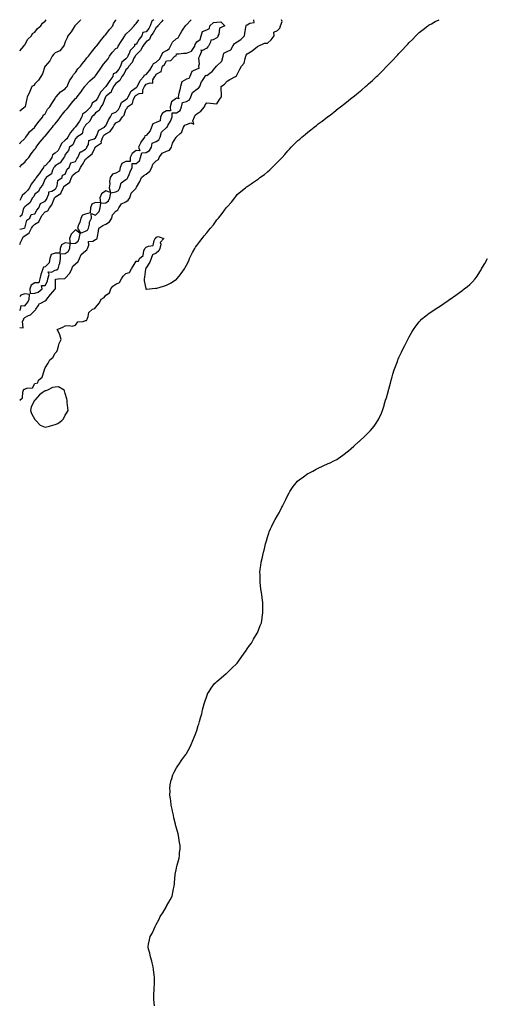
# Model space of a CAD drawing. Units: inches. Extents: x 1002803 to 1005443, y 7197578 to 7200218.
# Drawn here: x 1002803 to 1003263, y 7199245 to 7200218 of the extents above; entities that cross this region are included whole.
import ezdxf

# ---------------------------------------------------------------- set-up
doc = ezdxf.new("R2010")
doc.units = ezdxf.units.IN
doc.header["$MEASUREMENT"] = 0
doc.layers.add('Contour_10027197', color=7, linetype='Continuous', true_color=0x57514c)

msp = doc.modelspace()

# ---------------------------------------------------------------- linework, layer by layer
at = {"layer": 'Contour_10027197'}
for points in [[(1002803, 7200010.86, 3077), (1002807.68, 7200011.92, 3077), (1002807.66, 7200012.31, 3077), (1002808.05, 7200012.13, 3077), (1002810.1, 7200019.87, 3077), (1002812.9, 7200021.92, 3077), (1002814.44, 7200025.53, 3077), (1002818.05, 7200026.28, 3077), (1002820.06, 7200029.91, 3077), (1002821.78, 7200031.92, 3077), (1002823.5, 7200036.47, 3077), (1002828.05, 7200038.58, 3077), (1002829.52, 7200040.46, 3077), (1002830.24, 7200041.92, 3077), (1002831.97, 7200045.85, 3077), (1002831.94, 7200048.03, 3077), (1002834.8, 7200048.68, 3077), (1002838.05, 7200050.67, 3077), (1002838.77, 7200051.2, 3077), (1002839.13, 7200051.92, 3077), (1002840.01, 7200053.87, 3077), (1002840.83, 7200059.13, 3077), (1002844.85, 7200061.92, 3077), (1002845.47, 7200064.5, 3077), (1002848.05, 7200065.46, 3077), (1002849.84, 7200070.14, 3077), (1002851.79, 7200071.92, 3077), (1002853.57, 7200076.41, 3077), (1002858.05, 7200077.99, 3077), (1002859.56, 7200080.4, 3077), (1002860.45, 7200081.92, 3077), (1002862.63, 7200086.49, 3077), (1002862.68, 7200087.29, 3077), (1002863.67, 7200087.55, 3077), (1002868.05, 7200090.22, 3077), (1002868.98, 7200091, 3077), (1002869.54, 7200091.92, 3077), (1002870.95, 7200094.83, 3077), (1002871.41, 7200098.56, 3077), (1002876.5, 7200100.38, 3077), (1002878.05, 7200101.37, 3077), (1002878.34, 7200101.63, 3077), (1002878.45, 7200101.92, 3077), (1002879.01, 7200102.88, 3077), (1002881.25, 7200108.72, 3077), (1002886.82, 7200111.92, 3077), (1002887.2, 7200112.78, 3077), (1002888.05, 7200113.01, 3077), (1002890.95, 7200119.03, 3077), (1002892.8, 7200121.92, 3077), (1002894.58, 7200125.4, 3077), (1002898.05, 7200126.74, 3077), (1002900.7, 7200129.26, 3077), (1002901.97, 7200131.92, 3077), (1002903.67, 7200136.3, 3077), (1002908.05, 7200139.3, 3077), (1002909.5, 7200140.47, 3077), (1002910.2, 7200141.92, 3077), (1002912.76, 7200146.63, 3077), (1002912.89, 7200147.08, 3077), (1002913.73, 7200147.6, 3077), (1002918.05, 7200150.92, 3077), (1002918.69, 7200151.28, 3077), (1002919.01, 7200151.92, 3077), (1002920.34, 7200154.21, 3077), (1002922.11, 7200157.86, 3077), (1002925.81, 7200161.92, 3077), (1002926.57, 7200163.4, 3077), (1002928.05, 7200163.87, 3077), (1002931.82, 7200168.15, 3077), (1002934.15, 7200171.92, 3077), (1002935.41, 7200174.56, 3077), (1002938.05, 7200176.08, 3077), (1002941.09, 7200178.89, 3077), (1002942.93, 7200181.92, 3077), (1002944.47, 7200185.49, 3077), (1002948.05, 7200187.51, 3077), (1002950.74, 7200189.24, 3077), (1002952.2, 7200191.92, 3077), (1002954.2, 7200195.77, 3077), (1002958.05, 7200199.3, 3077), (1002959.78, 7200200.18, 3077), (1002960.56, 7200201.92, 3077), (1002963.32, 7200206.65, 3077), (1002964.77, 7200208.64, 3077), (1002967.06, 7200211.92, 3077), (1002967.38, 7200212.58, 3077), (1002968.05, 7200212.92, 3077), (1002972.28, 7200217.68, 3077), (1002972.46, 7200218, 3077)], [(1002944.46, 7200218, 3077), (1002943.67, 7200216.3, 3077), (1002939.53, 7200211.92, 3077), (1002939.02, 7200210.94, 3077), (1002938.05, 7200210.2, 3077), (1002935.03, 7200204.95, 3077), (1002932.78, 7200201.92, 3077), (1002931.42, 7200198.54, 3077), (1002928.05, 7200196.08, 3077), (1002926.16, 7200193.81, 3077), (1002924.91, 7200191.92, 3077), (1002922.45, 7200187.51, 3077), (1002918.05, 7200183.27, 3077), (1002917.39, 7200182.58, 3077), (1002917.06, 7200181.92, 3077), (1002916, 7200179.87, 3077), (1002914.37, 7200175.61, 3077), (1002910.88, 7200171.92, 3077), (1002909.95, 7200170.03, 3077), (1002908.05, 7200168.48, 3077), (1002905.84, 7200164.13, 3077), (1002904.14, 7200161.92, 3077), (1002901.98, 7200157.99, 3077), (1002898.05, 7200155.01, 3077), (1002896.73, 7200153.25, 3077), (1002895.81, 7200151.92, 3077), (1002893.73, 7200147.6, 3077), (1002893.45, 7200146.51, 3077), (1002888.94, 7200142.8, 3077), (1002888.05, 7200142.02, 3077), (1002888, 7200141.96, 3077), (1002887.98, 7200141.92, 3077), (1002887.91, 7200141.78, 3077), (1002885.29, 7200134.67, 3077), (1002883.38, 7200131.92, 3077), (1002881.65, 7200128.31, 3077), (1002878.05, 7200125.9, 3077), (1002876.21, 7200123.76, 3077), (1002874.26, 7200121.92, 3077), (1002872.33, 7200117.64, 3077), (1002868.05, 7200113.83, 3077), (1002867.38, 7200112.6, 3077), (1002866.91, 7200111.92, 3077), (1002865.83, 7200109.71, 3077), (1002864.92, 7200105.06, 3077), (1002859.64, 7200101.92, 3077), (1002859.15, 7200100.83, 3077), (1002858.05, 7200100.55, 3077), (1002855.53, 7200094.44, 3077), (1002852.13, 7200091.92, 3077), (1002851.31, 7200088.66, 3077), (1002848.05, 7200084.89, 3077), (1002847.35, 7200082.62, 3077), (1002846.53, 7200081.92, 3077), (1002843.7, 7200077.58, 3077), (1002843.31, 7200076.67, 3077), (1002842.49, 7200076.37, 3077), (1002838.05, 7200073.7, 3077), (1002837.42, 7200072.55, 3077), (1002836.81, 7200071.92, 3077), (1002835.46, 7200069.32, 3077), (1002834.35, 7200065.63, 3077), (1002829.1, 7200061.92, 3077), (1002828.88, 7200061.08, 3077), (1002828.05, 7200060.83, 3077), (1002825.61, 7200054.36, 3077), (1002823.33, 7200051.92, 3077), (1002821.77, 7200048.21, 3077), (1002818.05, 7200045.47, 3077), (1002816.84, 7200043.13, 3077), (1002815.57, 7200041.92, 3077), (1002812.88, 7200037.08, 3077), (1002808.05, 7200033.21, 3077), (1002807.59, 7200032.37, 3077), (1002807.2, 7200031.92, 3077), (1002806.4, 7200030.28, 3077), (1002804.98, 7200024.99, 3077), (1002803, 7200023.29, 3077)], [(1002803, 7199842.12, 3074), (1002805.68, 7199844.28, 3074), (1002805.99, 7199849.87, 3074), (1002806.78, 7199851.92, 3074), (1002807.18, 7199852.78, 3074), (1002808.05, 7199852.99, 3074), (1002809.95, 7199853.81, 3074), (1002815.63, 7199854.34, 3074), (1002818.05, 7199858.44, 3074), (1002820.88, 7199859.09, 3074), (1002821.45, 7199861.92, 3074), (1002825.32, 7199864.65, 3074), (1002827.06, 7199870.92, 3074), (1002827.56, 7199871.92, 3074), (1002827.57, 7199872.39, 3074), (1002828.05, 7199874.05, 3074), (1002831.24, 7199878.72, 3074), (1002832.72, 7199881.92, 3074), (1002835.71, 7199884.26, 3074), (1002838.05, 7199888.56, 3074), (1002839.74, 7199890.24, 3074), (1002840.28, 7199891.92, 3074), (1002841.4, 7199895.28, 3074), (1002841.94, 7199898.03, 3074), (1002843.93, 7199901.92, 3074), (1002842.8, 7199906.67, 3074), (1002841.88, 7199908.09, 3074), (1002840.06, 7199911.92, 3074), (1002845.71, 7199914.26, 3074), (1002848.05, 7199915.53, 3074), (1002852.08, 7199915.96, 3074), (1002854.75, 7199915.22, 3074), (1002858.05, 7199916.1, 3074), (1002860.47, 7199919.5, 3074), (1002865.92, 7199919.79, 3074), (1002868.05, 7199920.63, 3074), (1002869.13, 7199920.85, 3074), (1002869.67, 7199921.92, 3074), (1002870.79, 7199924.65, 3074), (1002871.29, 7199928.68, 3074), (1002875.1, 7199931.92, 3074), (1002877.46, 7199932.51, 3074), (1002878.05, 7199933.5, 3074), (1002881.85, 7199938.13, 3074), (1002883.59, 7199941.92, 3074), (1002886.53, 7199943.44, 3074), (1002888.05, 7199945.79, 3074), (1002891.79, 7199948.17, 3074), (1002893.06, 7199951.92, 3074), (1002895.16, 7199954.81, 3074), (1002898.05, 7199956.76, 3074), (1002901.79, 7199958.19, 3074), (1002903.67, 7199961.92, 3074), (1002905.3, 7199964.67, 3074), (1002908.05, 7199967.31, 3074), (1002911.75, 7199968.23, 3074), (1002913.72, 7199971.92, 3074), (1002915.37, 7199974.6, 3074), (1002918.05, 7199979.52, 3074), (1002920.59, 7199979.38, 3074), (1002921.58, 7199981.92, 3074), (1002925.06, 7199984.91, 3074), (1002925.8, 7199989.67, 3074), (1002926.76, 7199991.92, 3074), (1002927.57, 7199992.41, 3074), (1002928.05, 7199993.07, 3074), (1002930.45, 7199994.32, 3074), (1002935.09, 7199994.89, 3074), (1002935.93, 7199999.81, 3074), (1002937.11, 7200001.92, 3074), (1002937.73, 7200002.25, 3074), (1002938.05, 7200003.05, 3074), (1002939.97, 7200003.85, 3074), (1002945.63, 7200001.92, 3074), (1002942, 7199997.97, 3074), (1002942.45, 7199996.33, 3074), (1002941.54, 7199991.92, 3074), (1002940.46, 7199989.52, 3074), (1002938.05, 7199987.17, 3074), (1002934.43, 7199985.55, 3074), (1002933.16, 7199981.92, 3074), (1002931.69, 7199978.27, 3074), (1002928.05, 7199972.66, 3074), (1002927.4, 7199972.56, 3074), (1002927.61, 7199971.92, 3074), (1002927.48, 7199971.35, 3074), (1002926.55, 7199963.42, 3074), (1002926.1, 7199961.92, 3074), (1002925.99, 7199959.85, 3074), (1002927.76, 7199952.21, 3074), (1002927.73, 7199951.92, 3074), (1002927.83, 7199951.71, 3074), (1002928.05, 7199951.61, 3074), (1002928.28, 7199951.69, 3074), (1002931.38, 7199951.92, 3074), (1002937.38, 7199952.6, 3074), (1002938.05, 7199952.39, 3074), (1002938.72, 7199952.6, 3074), (1002945.16, 7199954.81, 3074), (1002948.05, 7199955.59, 3074), (1002952.18, 7199957.8, 3074), (1002956.86, 7199960.73, 3074), (1002958.05, 7199961.45, 3074), (1002958.3, 7199961.67, 3074), (1002958.53, 7199961.92, 3074), (1002960.55, 7199964.42, 3074), (1002962.82, 7199967.15, 3074), (1002965.98, 7199971.92, 3074), (1002966.72, 7199973.25, 3074), (1002968.05, 7199975.57, 3074), (1002970.11, 7199979.85, 3074), (1002970.96, 7199981.92, 3074), (1002973.33, 7199986.65, 3074), (1002973.94, 7199987.82, 3074), (1002976.08, 7199991.92, 3074), (1002976.86, 7199993.11, 3074), (1002978.05, 7199994.71, 3074), (1002981.14, 7199998.83, 3074), (1002983.45, 7200001.92, 3074), (1002985.56, 7200004.42, 3074), (1002988.05, 7200007.39, 3074), (1002990.08, 7200009.89, 3074), (1002991.57, 7200011.92, 3074), (1002994.53, 7200015.44, 3074), (1002998.05, 7200020.08, 3074), (1002998.88, 7200021.08, 3074), (1002999.45, 7200021.92, 3074), (1003003.38, 7200026.59, 3074), (1003004.84, 7200028.7, 3074), (1003007.12, 7200031.92, 3074), (1003007.52, 7200032.45, 3074), (1003008.05, 7200033.07, 3074), (1003012.42, 7200037.55, 3074), (1003015.75, 7200041.92, 3074), (1003016.61, 7200043.37, 3074), (1003018.05, 7200045.12, 3074), (1003021.75, 7200048.23, 3074), (1003026.23, 7200051.92, 3074), (1003027.26, 7200052.72, 3074), (1003028.05, 7200053.27, 3074), (1003031.95, 7200055.83, 3074), (1003033.29, 7200056.67, 3074), (1003038.05, 7200060.12, 3074), (1003039.15, 7200060.81, 3074), (1003040.51, 7200061.92, 3074), (1003045.01, 7200064.97, 3074), (1003048.05, 7200067.58, 3074), (1003050.37, 7200069.6, 3074), (1003052.51, 7200071.92, 3074), (1003055.43, 7200074.54, 3074), (1003058.05, 7200077.35, 3074), (1003060.39, 7200079.58, 3074), (1003062.38, 7200081.92, 3074), (1003065.17, 7200084.79, 3074), (1003068.05, 7200088.25, 3074), (1003069.89, 7200090.08, 3074), (1003071.51, 7200091.92, 3074), (1003074.79, 7200095.18, 3074), (1003078.05, 7200098.5, 3074), (1003079.88, 7200100.1, 3074), (1003081.83, 7200101.92, 3074), (1003085.31, 7200104.67, 3074), (1003088.05, 7200106.96, 3074), (1003090.88, 7200109.09, 3074), (1003094.27, 7200111.92, 3074), (1003096.44, 7200113.52, 3074), (1003098.05, 7200114.93, 3074), (1003102.14, 7200117.82, 3074), (1003107.38, 7200121.92, 3074), (1003107.77, 7200122.21, 3074), (1003108.05, 7200122.47, 3074), (1003110.17, 7200124.05, 3074), (1003113.5, 7200126.47, 3074), (1003118.05, 7200130.28, 3074), (1003119.02, 7200130.94, 3074), (1003120.25, 7200131.92, 3074), (1003124.62, 7200135.34, 3074), (1003128.05, 7200138.17, 3074), (1003130.17, 7200139.79, 3074), (1003132.73, 7200141.92, 3074), (1003135.74, 7200144.22, 3074), (1003138.05, 7200146.16, 3074), (1003141.25, 7200148.72, 3074), (1003144.81, 7200151.92, 3074), (1003146.62, 7200153.35, 3074), (1003148.05, 7200154.6, 3074), (1003151.94, 7200158.03, 3074), (1003155.86, 7200161.92, 3074), (1003157.05, 7200162.92, 3074), (1003158.05, 7200163.89, 3074), (1003162.14, 7200167.84, 3074), (1003165.88, 7200171.92, 3074), (1003167.01, 7200172.96, 3074), (1003168.05, 7200174.01, 3074), (1003172.03, 7200177.94, 3074), (1003175.56, 7200181.92, 3074), (1003176.8, 7200183.17, 3074), (1003178.05, 7200184.58, 3074), (1003181.68, 7200188.29, 3074), (1003184.92, 7200191.92, 3074), (1003186.45, 7200193.52, 3074), (1003188.05, 7200195.3, 3074), (1003191.38, 7200198.58, 3074), (1003194.6, 7200201.92, 3074), (1003196.37, 7200203.6, 3074), (1003198.05, 7200205.22, 3074), (1003201.8, 7200208.17, 3074), (1003206.6, 7200211.92, 3074), (1003207.45, 7200212.53, 3074), (1003208.05, 7200212.94, 3074), (1003210.18, 7200214.05, 3074), (1003213.91, 7200216.06, 3074), (1003217.68, 7200218, 3074)], [(1002803, 7200187.36, 3077), (1002807.01, 7200191.92, 3077), (1002807.29, 7200192.68, 3077), (1002808.05, 7200193.31, 3077), (1002811.17, 7200198.81, 3077), (1002814.55, 7200201.92, 3077), (1002815.73, 7200204.24, 3077), (1002818.05, 7200205.59, 3077), (1002820.69, 7200209.28, 3077), (1002823.78, 7200211.92, 3077), (1002825.4, 7200214.58, 3077), (1002828.05, 7200216.63, 3077), (1002829.21, 7200218, 3077)], [(1002863.09, 7200218, 3077), (1002862.69, 7200217.27, 3077), (1002858.05, 7200212.74, 3077), (1002857.74, 7200212.23, 3077), (1002857.44, 7200211.92, 3077), (1002856.5, 7200210.36, 3077), (1002854.06, 7200205.9, 3077), (1002850.66, 7200201.92, 3077), (1002849.83, 7200200.14, 3077), (1002848.05, 7200196.2, 3077), (1002847.12, 7200192.84, 3077), (1002846.19, 7200191.92, 3077), (1002842.73, 7200187.25, 3077), (1002838.05, 7200185.32, 3077), (1002836.51, 7200183.46, 3077), (1002835.08, 7200181.92, 3077), (1002832.77, 7200177.21, 3077), (1002828.05, 7200172.06, 3077), (1002828, 7200171.96, 3077), (1002827.97, 7200171.92, 3077), (1002827.92, 7200171.78, 3077), (1002825.4, 7200164.56, 3077), (1002823.9, 7200161.92, 3077), (1002821.77, 7200158.21, 3077), (1002818.05, 7200154.48, 3077), (1002816.88, 7200153.09, 3077), (1002815.04, 7200151.92, 3077), (1002813.04, 7200146.94, 3077), (1002813, 7200146.86, 3077), (1002810.47, 7200141.92, 3077), (1002810.15, 7200139.83, 3077), (1002808.4, 7200132.27, 3077), (1002808.33, 7200131.92, 3077), (1002808.21, 7200131.76, 3077), (1002808.05, 7200131.69, 3077), (1002806.99, 7200130.87, 3077), (1002803, 7200127.72, 3077)], [(1002803, 7200095.45, 3077), (1002803.57, 7200096.41, 3077), (1002808.05, 7200100.46, 3077), (1002808.55, 7200101.41, 3077), (1002809.14, 7200101.92, 3077), (1002811.65, 7200105.53, 3077), (1002812.73, 7200107.23, 3077), (1002817.86, 7200111.92, 3077), (1002817.93, 7200112.04, 3077), (1002818.05, 7200112.08, 3077), (1002822.11, 7200117.86, 3077), (1002825.92, 7200121.92, 3077), (1002826.27, 7200123.7, 3077), (1002828.05, 7200125.12, 3077), (1002830.35, 7200129.62, 3077), (1002832.76, 7200131.92, 3077), (1002834.69, 7200135.28, 3077), (1002838.05, 7200140.24, 3077), (1002838.57, 7200141.41, 3077), (1002839.18, 7200141.92, 3077), (1002843.4, 7200146.57, 3077), (1002848.05, 7200149.69, 3077), (1002848.9, 7200151.06, 3077), (1002849.82, 7200151.92, 3077), (1002851.35, 7200155.22, 3077), (1002852.25, 7200157.72, 3077), (1002855.14, 7200161.92, 3077), (1002856.12, 7200163.85, 3077), (1002858.05, 7200165.79, 3077), (1002860.43, 7200169.54, 3077), (1002863.17, 7200171.92, 3077), (1002865.1, 7200174.87, 3077), (1002868.05, 7200178.19, 3077), (1002869.49, 7200180.47, 3077), (1002871.04, 7200181.92, 3077), (1002874.11, 7200185.85, 3077), (1002878.05, 7200190.83, 3077), (1002878.41, 7200191.57, 3077), (1002878.92, 7200191.92, 3077), (1002882.35, 7200196.22, 3077), (1002882.97, 7200197, 3077), (1002886.89, 7200201.92, 3077), (1002887.33, 7200202.64, 3077), (1002888.05, 7200203.37, 3077), (1002891.71, 7200208.27, 3077), (1002894.95, 7200211.92, 3077), (1002895.88, 7200214.09, 3077), (1002898.05, 7200217.56, 3077), (1002898.23, 7200218, 3077)], [(1002803, 7200072.15, 3076), (1002805.2, 7200074.77, 3076), (1002808.05, 7200077.37, 3076), (1002810.23, 7200079.75, 3076), (1002812.04, 7200081.92, 3076), (1002814.47, 7200085.49, 3076), (1002818.05, 7200089.99, 3076), (1002818.95, 7200091.02, 3076), (1002819.41, 7200091.92, 3076), (1002823.09, 7200096.88, 3076), (1002823.41, 7200097.29, 3076), (1002827.18, 7200101.92, 3076), (1002827.52, 7200102.45, 3076), (1002828.05, 7200102.92, 3076), (1002832.14, 7200107.82, 3076), (1002835.48, 7200111.92, 3076), (1002836.45, 7200113.52, 3076), (1002838.05, 7200115.2, 3076), (1002841.16, 7200118.81, 3076), (1002843.47, 7200121.92, 3076), (1002845.3, 7200124.67, 3076), (1002848.05, 7200127.8, 3076), (1002850.1, 7200129.87, 3076), (1002851.54, 7200131.92, 3076), (1002854.33, 7200135.63, 3076), (1002858.05, 7200140.1, 3076), (1002859.17, 7200140.79, 3076), (1002859.76, 7200141.92, 3076), (1002863.55, 7200146.43, 3076), (1002865.6, 7200149.48, 3076), (1002867.32, 7200151.92, 3076), (1002867.59, 7200152.39, 3076), (1002868.05, 7200152.84, 3076), (1002872.42, 7200157.55, 3076), (1002877.38, 7200161.92, 3076), (1002877.68, 7200162.29, 3076), (1002878.05, 7200162.6, 3076), (1002881.81, 7200168.15, 3076), (1002884.51, 7200171.92, 3076), (1002885.8, 7200174.17, 3076), (1002888.05, 7200176.78, 3076), (1002890.57, 7200179.4, 3076), (1002891.68, 7200181.92, 3076), (1002894.37, 7200185.61, 3076), (1002898.05, 7200189.46, 3076), (1002899.83, 7200190.14, 3076), (1002900.24, 7200191.92, 3076), (1002903.39, 7200196.57, 3076), (1002904.65, 7200198.52, 3076), (1002906.87, 7200201.92, 3076), (1002907.27, 7200202.7, 3076), (1002908.05, 7200203.54, 3076), (1002912.37, 7200207.6, 3076), (1002916.28, 7200211.92, 3076), (1002917.01, 7200212.96, 3076), (1002918.05, 7200214.24, 3076), (1002920.8, 7200218, 3076)], [(1002935.72, 7200218, 3076), (1002933.54, 7200216.43, 3076), (1002932.12, 7200211.92, 3076), (1002930.58, 7200209.4, 3076), (1002928.05, 7200206.12, 3076), (1002924.73, 7200205.24, 3076), (1002923.86, 7200201.92, 3076), (1002921.24, 7200198.74, 3076), (1002918.05, 7200193.54, 3076), (1002916.63, 7200193.35, 3076), (1002916.42, 7200191.92, 3076), (1002912.34, 7200187.64, 3076), (1002911.69, 7200185.55, 3076), (1002909.93, 7200181.92, 3076), (1002909.29, 7200180.69, 3076), (1002908.05, 7200179.4, 3076), (1002903.9, 7200176.08, 3076), (1002902.58, 7200171.92, 3076), (1002900.93, 7200169.03, 3076), (1002898.05, 7200165.44, 3076), (1002895.56, 7200164.4, 3076), (1002895.13, 7200161.92, 3076), (1002892.11, 7200157.86, 3076), (1002888.05, 7200151.92, 3076), (1002883.13, 7200146.84, 3076), (1002880.61, 7200141.92, 3076), (1002879.79, 7200140.18, 3076), (1002878.05, 7200137.86, 3076), (1002874.57, 7200135.4, 3076), (1002873.26, 7200131.92, 3076), (1002870.84, 7200129.13, 3076), (1002868.05, 7200126.49, 3076), (1002865.2, 7200124.77, 3076), (1002864.52, 7200121.92, 3076), (1002862.14, 7200117.82, 3076), (1002858.05, 7200112.15, 3076), (1002857.85, 7200112.12, 3076), (1002857.82, 7200111.92, 3076), (1002856.7, 7200110.57, 3076), (1002853.33, 7200106.65, 3076), (1002850.53, 7200101.92, 3076), (1002849.62, 7200100.36, 3076), (1002848.05, 7200099.05, 3076), (1002844.29, 7200095.67, 3076), (1002842.62, 7200091.92, 3076), (1002841.09, 7200088.89, 3076), (1002838.05, 7200086.14, 3076), (1002835.52, 7200084.46, 3076), (1002834.76, 7200081.92, 3076), (1002832.18, 7200077.78, 3076), (1002828.05, 7200073.64, 3076), (1002826.75, 7200073.23, 3076), (1002826.46, 7200071.92, 3076), (1002823.35, 7200067.23, 3076), (1002823.12, 7200066.86, 3076), (1002819.37, 7200061.92, 3076), (1002818.92, 7200061.04, 3076), (1002818.05, 7200060.14, 3076), (1002814.37, 7200055.61, 3076), (1002812.56, 7200051.92, 3076), (1002810.84, 7200049.13, 3076), (1002808.05, 7200046.43, 3076), (1002805.55, 7200044.42, 3076), (1002804.63, 7200041.92, 3076), (1002803, 7200039.27, 3076)], [(1002803, 7199995.78, 3076), (1002803.53, 7199996.43, 3076), (1002803.9, 7199997.76, 3076), (1002805.73, 7200001.92, 3076), (1002806.5, 7200003.48, 3076), (1002808.05, 7200004.4, 3076), (1002812.54, 7200007.43, 3076), (1002814.84, 7200011.92, 3076), (1002815.9, 7200014.07, 3076), (1002818.05, 7200015.87, 3076), (1002821.86, 7200018.11, 3076), (1002823.47, 7200021.92, 3076), (1002825.21, 7200024.75, 3076), (1002828.05, 7200027.97, 3076), (1002830.7, 7200029.28, 3076), (1002832.43, 7200031.92, 3076), (1002834.81, 7200035.16, 3076), (1002836.97, 7200040.85, 3076), (1002837.49, 7200041.92, 3076), (1002837.66, 7200042.31, 3076), (1002838.05, 7200042.55, 3076), (1002840.45, 7200044.32, 3076), (1002843.79, 7200046.18, 3076), (1002844.23, 7200048.09, 3076), (1002846.17, 7200051.92, 3076), (1002846.74, 7200053.23, 3076), (1002848.05, 7200054.3, 3076), (1002852.52, 7200057.45, 3076), (1002854.16, 7200061.92, 3076), (1002855.52, 7200064.44, 3076), (1002858.05, 7200066.82, 3076), (1002861.53, 7200068.44, 3076), (1002863.17, 7200071.92, 3076), (1002865.03, 7200074.95, 3076), (1002868.05, 7200080.2, 3076), (1002869.22, 7200080.75, 3076), (1002870.02, 7200081.92, 3076), (1002874.56, 7200085.4, 3076), (1002877.3, 7200091.16, 3076), (1002877.76, 7200091.92, 3076), (1002877.85, 7200092.12, 3076), (1002878.05, 7200092.25, 3076), (1002879.87, 7200093.74, 3076), (1002883.81, 7200096.16, 3076), (1002883.67, 7200097.55, 3076), (1002885.15, 7200101.92, 3076), (1002886.22, 7200103.74, 3076), (1002888.05, 7200105.06, 3076), (1002892.62, 7200107.35, 3076), (1002895.45, 7200111.92, 3076), (1002896.35, 7200113.62, 3076), (1002898.05, 7200116.16, 3076), (1002901.88, 7200118.09, 3076), (1002904.67, 7200121.92, 3076), (1002906.42, 7200123.54, 3076), (1002908.05, 7200129.34, 3076), (1002909.28, 7200130.69, 3076), (1002909.65, 7200131.92, 3076), (1002914.67, 7200135.3, 3076), (1002915.61, 7200139.48, 3076), (1002916.8, 7200141.92, 3076), (1002917.24, 7200142.74, 3076), (1002918.05, 7200143.37, 3076), (1002921.17, 7200145.03, 3076), (1002924.61, 7200145.36, 3076), (1002924.73, 7200148.6, 3076), (1002926.37, 7200151.92, 3076), (1002926.99, 7200152.97, 3076), (1002928.05, 7200154.13, 3076), (1002931.86, 7200155.73, 3076), (1002934.57, 7200155.4, 3076), (1002934.79, 7200158.66, 3076), (1002936.63, 7200161.92, 3076), (1002937.29, 7200162.68, 3076), (1002938.05, 7200164.05, 3076), (1002943.02, 7200166.9, 3076), (1002943.12, 7200166.86, 3076), (1002943.06, 7200166.94, 3076), (1002944.27, 7200171.92, 3076), (1002946.26, 7200173.7, 3076), (1002948.05, 7200177.33, 3076), (1002952.31, 7200177.66, 3076), (1002956.35, 7200181.92, 3076), (1002957.57, 7200182.41, 3076), (1002958.05, 7200184.24, 3076), (1002960.45, 7200184.32, 3076), (1002965.04, 7200184.93, 3076), (1002968.05, 7200185.01, 3076), (1002972.91, 7200187.06, 3076), (1002976.32, 7200191.92, 3076), (1002976.42, 7200193.56, 3076), (1002978.05, 7200196.06, 3076), (1002981.38, 7200198.58, 3076), (1002982.31, 7200201.92, 3076), (1002983.76, 7200206.22, 3076), (1002988.05, 7200207.94, 3076), (1002990.56, 7200209.4, 3076), (1002991.17, 7200211.92, 3076), (1002994.64, 7200215.34, 3076), (1002998.05, 7200215.46, 3076), (1003002.02, 7200215.88, 3076), (1003005.91, 7200211.92, 3076), (1003000.43, 7200209.54, 3076), (1002999.77, 7200203.64, 3076), (1002998.97, 7200201.92, 3076), (1002998.86, 7200201.1, 3076), (1002998.05, 7200199.99, 3076), (1002994.17, 7200198.03, 3076), (1002992.07, 7200197.9, 3076), (1002991.76, 7200195.63, 3076), (1002989.71, 7200191.92, 3076), (1002988.9, 7200191.06, 3076), (1002988.05, 7200189.93, 3076), (1002983.72, 7200187.58, 3076), (1002982.19, 7200187.78, 3076), (1002982.62, 7200186.49, 3076), (1002980.95, 7200181.92, 3076), (1002979.97, 7200179.99, 3076), (1002980.34, 7200174.21, 3076), (1002979.81, 7200171.92, 3076), (1002980.1, 7200169.87, 3076), (1002978.05, 7200169.13, 3076), (1002973.33, 7200166.65, 3076), (1002971.22, 7200161.92, 3076), (1002970.11, 7200159.85, 3076), (1002968.05, 7200159.34, 3076), (1002963.33, 7200156.65, 3076), (1002962.06, 7200151.92, 3076), (1002961.38, 7200148.6, 3076), (1002960.01, 7200143.89, 3076), (1002959.55, 7200141.92, 3076), (1002960.3, 7200139.67, 3076), (1002958.05, 7200140.59, 3076), (1002953.16, 7200136.8, 3076), (1002951.88, 7200131.92, 3076), (1002952.08, 7200127.88, 3076), (1002948.05, 7200127.88, 3076), (1002944.27, 7200125.71, 3076), (1002942.4, 7200121.92, 3076), (1002941.89, 7200118.07, 3076), (1002938.05, 7200116.39, 3076), (1002934.74, 7200115.24, 3076), (1002933.4, 7200111.92, 3076), (1002931.89, 7200108.07, 3076), (1002928.05, 7200103.62, 3076), (1002926.88, 7200103.09, 3076), (1002926.52, 7200101.92, 3076), (1002922.84, 7200097.13, 3076), (1002922.68, 7200096.55, 3076), (1002920.63, 7200091.92, 3076), (1002921.73, 7200088.25, 3076), (1002918.05, 7200088.78, 3076), (1002914.09, 7200085.88, 3076), (1002912.19, 7200081.92, 3076), (1002912.11, 7200077.86, 3076), (1002908.05, 7200077.74, 3076), (1002904.11, 7200075.85, 3076), (1002902.38, 7200071.92, 3076), (1002901.62, 7200068.35, 3076), (1002898.05, 7200066.39, 3076), (1002894.78, 7200065.2, 3076), (1002892.57, 7200061.92, 3076), (1002891.91, 7200058.05, 3076), (1002891.98, 7200055.85, 3076), (1002891.5, 7200051.92, 3076), (1002892.86, 7200047.1, 3076), (1002888.05, 7200048.72, 3076), (1002883.9, 7200046.06, 3076), (1002882.35, 7200041.92, 3076), (1002882.88, 7200037.08, 3076), (1002878.05, 7200037.43, 3076), (1002874.38, 7200035.59, 3076), (1002873.13, 7200031.92, 3076), (1002872.84, 7200027.13, 3076), (1002868.05, 7200025.77, 3076), (1002865.16, 7200024.81, 3076), (1002863.53, 7200021.92, 3076), (1002862.46, 7200017.51, 3076), (1002861.25, 7200015.12, 3076), (1002860.05, 7200011.92, 3076), (1002863.26, 7200007.13, 3076), (1002868.05, 7200008.91, 3076), (1002870.07, 7200009.91, 3076), (1002871.19, 7200011.92, 3076), (1002872.14, 7200016.02, 3076), (1002872.04, 7200017.94, 3076), (1002874.06, 7200021.92, 3076), (1002873.53, 7200026.45, 3076), (1002878.05, 7200024.93, 3076), (1002881.64, 7200028.33, 3076), (1002882.69, 7200031.92, 3076), (1002883.17, 7200036.8, 3076), (1002888.05, 7200037.1, 3076), (1002890.93, 7200039.05, 3076), (1002892.3, 7200041.92, 3076), (1002893.12, 7200046.86, 3076), (1002898.05, 7200047.94, 3076), (1002900.69, 7200049.28, 3076), (1002901.97, 7200051.92, 3076), (1002903.34, 7200056.63, 3076), (1002908.05, 7200060.1, 3076), (1002909.2, 7200060.77, 3076), (1002909.98, 7200061.92, 3076), (1002911.29, 7200065.16, 3076), (1002912.23, 7200067.74, 3076), (1002914.15, 7200071.92, 3076), (1002914.08, 7200075.88, 3076), (1002918.05, 7200075.77, 3076), (1002921.42, 7200078.56, 3076), (1002922.59, 7200081.92, 3076), (1002923.66, 7200086.31, 3076), (1002928.05, 7200086.71, 3076), (1002931.31, 7200088.66, 3076), (1002933.23, 7200091.92, 3076), (1002933.98, 7200095.98, 3076), (1002938.05, 7200097.76, 3076), (1002940.67, 7200099.3, 3076), (1002941.91, 7200101.92, 3076), (1002943.25, 7200106.72, 3076), (1002948.05, 7200111.39, 3076), (1002948.38, 7200111.59, 3076), (1002948.71, 7200111.92, 3076), (1002949.51, 7200113.37, 3076), (1002952.29, 7200117.68, 3076), (1002953.71, 7200121.92, 3076), (1002953.93, 7200126.04, 3076), (1002958.05, 7200126.04, 3076), (1002961.76, 7200128.21, 3076), (1002963.14, 7200131.92, 3076), (1002963.87, 7200136.1, 3076), (1002968.05, 7200137.17, 3076), (1002971.01, 7200138.97, 3076), (1002972.28, 7200141.92, 3076), (1002973.76, 7200146.2, 3076), (1002978.05, 7200149.34, 3076), (1002979.78, 7200150.2, 3076), (1002981.24, 7200151.92, 3076), (1002982.94, 7200156.82, 3076), (1002982.96, 7200157, 3076), (1002986.48, 7200161.92, 3076), (1002986.8, 7200163.17, 3076), (1002988.05, 7200162.86, 3076), (1002992.25, 7200166.12, 3076), (1002993.18, 7200166.8, 3076), (1002994.52, 7200168.4, 3076), (1002997.6, 7200171.92, 3076), (1002997.7, 7200172.27, 3076), (1002998.05, 7200172.33, 3076), (1003002.94, 7200177.04, 3076), (1003004.1, 7200181.92, 3076), (1003004.94, 7200185.03, 3076), (1003008.05, 7200186.41, 3076), (1003011.7, 7200188.27, 3076), (1003013.74, 7200191.92, 3076), (1003015.35, 7200194.62, 3076), (1003018.05, 7200196.14, 3076), (1003021.63, 7200198.35, 3076), (1003025.2, 7200201.92, 3076), (1003025.51, 7200204.46, 3076), (1003026.74, 7200210.61, 3076), (1003026.93, 7200211.92, 3076), (1003027.16, 7200212.8, 3076), (1003028.05, 7200212.96, 3076), (1003030.65, 7200214.52, 3076), (1003034.73, 7200215.24, 3076), (1003034.54, 7200218, 3076)], [(1002803, 7199913.97, 3075), (1002806.37, 7199913.6, 3075), (1002805.95, 7199919.83, 3075), (1002807, 7199921.92, 3075), (1002807.23, 7199922.74, 3075), (1002808.05, 7199923.76, 3075), (1002811.8, 7199925.67, 3075), (1002813.63, 7199926.33, 3075), (1002818.05, 7199930.53, 3075), (1002818.75, 7199931.22, 3075), (1002819.06, 7199931.92, 3075), (1002821.42, 7199935.28, 3075), (1002822.5, 7199937.47, 3075), (1002824.02, 7199937.88, 3075), (1002828.05, 7199940.06, 3075), (1002829.15, 7199940.81, 3075), (1002829.8, 7199941.92, 3075), (1002833.58, 7199946.39, 3075), (1002838.05, 7199951.76, 3075), (1002838.15, 7199951.82, 3075), (1002838.2, 7199951.92, 3075), (1002838.31, 7199952.19, 3075), (1002838.47, 7199961.51, 3075), (1002840.9, 7199961.92, 3075), (1002847.64, 7199962.33, 3075), (1002848.05, 7199962.55, 3075), (1002852.6, 7199967.37, 3075), (1002854.65, 7199971.92, 3075), (1002855.47, 7199974.5, 3075), (1002858.05, 7199976.78, 3075), (1002860.86, 7199979.11, 3075), (1002862.01, 7199981.92, 3075), (1002863.9, 7199986.08, 3075), (1002868.05, 7199989.48, 3075), (1002869.43, 7199990.53, 3075), (1002870, 7199991.92, 3075), (1002871.47, 7199995.34, 3075), (1002871.11, 7199998.85, 3075), (1002875.38, 7199999.26, 3075), (1002878.05, 7200000.79, 3075), (1002878.92, 7200001.04, 3075), (1002879.66, 7200001.92, 3075), (1002879.96, 7200003.83, 3075), (1002880.87, 7200009.09, 3075), (1002881.32, 7200011.92, 3075), (1002885.24, 7200014.73, 3075), (1002888.05, 7200016.08, 3075), (1002891.65, 7200018.31, 3075), (1002894.18, 7200021.92, 3075), (1002894.91, 7200025.06, 3075), (1002898.05, 7200028.68, 3075), (1002899.9, 7200030.08, 3075), (1002900.91, 7200031.92, 3075), (1002903.81, 7200036.16, 3075), (1002908.05, 7200037.94, 3075), (1002910.4, 7200039.58, 3075), (1002911.76, 7200041.92, 3075), (1002913.24, 7200046.72, 3075), (1002918.05, 7200051.65, 3075), (1002918.22, 7200051.74, 3075), (1002918.32, 7200051.92, 3075), (1002918.64, 7200052.51, 3075), (1002921.85, 7200058.11, 3075), (1002923.61, 7200061.92, 3075), (1002925.92, 7200064.05, 3075), (1002928.05, 7200065.2, 3075), (1002931.8, 7200068.17, 3075), (1002933.7, 7200071.92, 3075), (1002934.71, 7200075.26, 3075), (1002938.05, 7200078.52, 3075), (1002940.24, 7200079.73, 3075), (1002940.76, 7200081.92, 3075), (1002943.89, 7200086.08, 3075), (1002948.05, 7200088.13, 3075), (1002951.04, 7200088.93, 3075), (1002952.99, 7200091.92, 3075), (1002954.04, 7200095.92, 3075), (1002957.29, 7200101.16, 3075), (1002957.65, 7200101.92, 3075), (1002957.9, 7200102.06, 3075), (1002958.05, 7200102.19, 3075), (1002961.53, 7200105.4, 3075), (1002963.18, 7200106.8, 3075), (1002963.19, 7200107.06, 3075), (1002965.01, 7200111.92, 3075), (1002966.25, 7200113.72, 3075), (1002968.05, 7200114.5, 3075), (1002972.18, 7200116.06, 3075), (1002975.12, 7200114.85, 3075), (1002974.14, 7200118.01, 3075), (1002975.99, 7200121.92, 3075), (1002976.4, 7200123.56, 3075), (1002978.05, 7200124.93, 3075), (1002982.22, 7200127.74, 3075), (1002985.81, 7200131.92, 3075), (1002986.25, 7200133.72, 3075), (1002988.05, 7200135.87, 3075), (1002991.66, 7200135.53, 3075), (1002994.66, 7200135.32, 3075), (1002998.05, 7200135.01, 3075), (1003000.71, 7200139.26, 3075), (1003002.42, 7200141.92, 3075), (1003002.45, 7200146.31, 3075), (1003002.17, 7200147.8, 3075), (1003002.2, 7200151.92, 3075), (1003005.56, 7200154.42, 3075), (1003008.05, 7200157.39, 3075), (1003010.94, 7200159.03, 3075), (1003016.38, 7200161.92, 3075), (1003017.54, 7200162.43, 3075), (1003018.05, 7200163.83, 3075), (1003020.72, 7200169.24, 3075), (1003022.28, 7200171.92, 3075), (1003025.06, 7200174.91, 3075), (1003025.81, 7200179.67, 3075), (1003026.7, 7200181.92, 3075), (1003027.03, 7200182.94, 3075), (1003028.05, 7200184.38, 3075), (1003032.76, 7200187.21, 3075), (1003036.35, 7200190.22, 3075), (1003038.05, 7200191.59, 3075), (1003038.29, 7200191.67, 3075), (1003038.95, 7200191.92, 3075), (1003045.16, 7200194.81, 3075), (1003048.05, 7200194.71, 3075), (1003051.79, 7200198.17, 3075), (1003054.47, 7200201.92, 3075), (1003054.31, 7200205.65, 3075), (1003058.05, 7200207.33, 3075), (1003060.17, 7200209.79, 3075), (1003060.96, 7200211.92, 3075), (1003062.46, 7200216.33, 3075), (1003061.93, 7200218, 3075)], [(1002936.35, 7199243.62, 3073), (1002935.79, 7199249.67, 3073), (1002935.59, 7199251.92, 3073), (1002935.7, 7199254.26, 3073), (1002936, 7199259.87, 3073), (1002936.13, 7199261.92, 3073), (1002936.16, 7199263.81, 3073), (1002936.3, 7199270.18, 3073), (1002936.3, 7199271.92, 3073), (1002936.01, 7199273.95, 3073), (1002935.44, 7199279.3, 3073), (1002935.08, 7199281.92, 3073), (1002934.08, 7199285.9, 3073), (1002933.79, 7199287.66, 3073), (1002932.4, 7199291.92, 3073), (1002931.82, 7199295.69, 3073), (1002930.45, 7199299.52, 3073), (1002929.92, 7199301.92, 3073), (1002930.45, 7199304.32, 3073), (1002931.29, 7199308.68, 3073), (1002932.05, 7199311.92, 3073), (1002934.38, 7199315.59, 3073), (1002935.87, 7199319.75, 3073), (1002936.86, 7199321.92, 3073), (1002937.34, 7199322.64, 3073), (1002938.05, 7199324.01, 3073), (1002940.93, 7199329.05, 3073), (1002942.05, 7199331.92, 3073), (1002944.45, 7199335.53, 3073), (1002948.05, 7199341.74, 3073), (1002948.12, 7199341.86, 3073), (1002948.15, 7199341.92, 3073), (1002948.27, 7199342.15, 3073), (1002951.78, 7199348.19, 3073), (1002953.68, 7199351.92, 3073), (1002954.52, 7199355.46, 3073), (1002955.23, 7199359.09, 3073), (1002955.88, 7199361.92, 3073), (1002956.02, 7199363.95, 3073), (1002956.44, 7199370.32, 3073), (1002956.58, 7199371.92, 3073), (1002956.83, 7199373.13, 3073), (1002958.05, 7199379.42, 3073), (1002958.44, 7199381.53, 3073), (1002958.51, 7199381.92, 3073), (1002958.65, 7199382.53, 3073), (1002960.55, 7199389.42, 3073), (1002961.07, 7199391.92, 3073), (1002961.19, 7199395.06, 3073), (1002961.59, 7199398.38, 3073), (1002961.65, 7199401.92, 3073), (1002961.08, 7199404.95, 3073), (1002960.38, 7199409.58, 3073), (1002959.97, 7199411.92, 3073), (1002959.6, 7199413.46, 3073), (1002958.05, 7199419.13, 3073), (1002957.41, 7199421.28, 3073), (1002957.23, 7199421.92, 3073), (1002956.96, 7199423.01, 3073), (1002955.55, 7199429.42, 3073), (1002954.94, 7199431.92, 3073), (1002954.14, 7199435.83, 3073), (1002953.84, 7199437.7, 3073), (1002952.95, 7199441.92, 3073), (1002952.39, 7199446.26, 3073), (1002952.08, 7199447.88, 3073), (1002951.57, 7199451.92, 3073), (1002951.7, 7199455.57, 3073), (1002951.63, 7199458.35, 3073), (1002951.66, 7199461.92, 3073), (1002952.93, 7199466.8, 3073), (1002952.97, 7199467, 3073), (1002954.49, 7199471.92, 3073), (1002955.59, 7199474.38, 3073), (1002958.05, 7199478.58, 3073), (1002959.38, 7199480.59, 3073), (1002960.3, 7199481.92, 3073), (1002963.35, 7199486.61, 3073), (1002965.28, 7199489.15, 3073), (1002967.35, 7199491.92, 3073), (1002967.62, 7199492.35, 3073), (1002968.05, 7199492.97, 3073), (1002971.18, 7199498.8, 3073), (1002972.67, 7199501.92, 3073), (1002974.28, 7199505.69, 3073), (1002975.91, 7199509.77, 3073), (1002976.74, 7199511.92, 3073), (1002977.06, 7199512.9, 3073), (1002978.05, 7199515.67, 3073), (1002979.54, 7199520.44, 3073), (1002979.99, 7199521.92, 3073), (1002980.76, 7199524.62, 3073), (1002981.78, 7199528.19, 3073), (1002982.95, 7199531.92, 3073), (1002983.92, 7199536.04, 3073), (1002984.53, 7199538.4, 3073), (1002985.47, 7199541.92, 3073), (1002986.14, 7199543.83, 3073), (1002988.05, 7199549.58, 3073), (1002988.61, 7199551.37, 3073), (1002988.82, 7199551.92, 3073), (1002990.28, 7199554.15, 3073), (1002992.42, 7199557.55, 3073), (1002995.72, 7199561.92, 3073), (1002996.96, 7199563.01, 3073), (1002998.05, 7199563.87, 3073), (1003002.22, 7199567.74, 3073), (1003007.2, 7199571.92, 3073), (1003007.69, 7199572.29, 3073), (1003008.05, 7199572.56, 3073), (1003012.92, 7199577.04, 3073), (1003017.8, 7199581.92, 3073), (1003017.92, 7199582.06, 3073), (1003018.05, 7199582.21, 3073), (1003022.15, 7199587.82, 3073), (1003024.99, 7199591.92, 3073), (1003026.24, 7199593.72, 3073), (1003028.05, 7199596.37, 3073), (1003030.34, 7199599.63, 3073), (1003032.06, 7199601.92, 3073), (1003034.25, 7199605.71, 3073), (1003037.86, 7199611.74, 3073), (1003037.97, 7199611.92, 3073), (1003037.99, 7199611.98, 3073), (1003038.05, 7199612.12, 3073), (1003040.77, 7199619.19, 3073), (1003041.96, 7199621.92, 3073), (1003042.67, 7199626.53, 3073), (1003042.76, 7199627.21, 3073), (1003043.57, 7199631.92, 3073), (1003043.49, 7199636.49, 3073), (1003043.47, 7199637.35, 3073), (1003043.47, 7199641.92, 3073), (1003042.76, 7199646.63, 3073), (1003042.69, 7199647.27, 3073), (1003042.11, 7199651.92, 3073), (1003041.52, 7199655.38, 3073), (1003041.25, 7199658.72, 3073), (1003040.82, 7199661.92, 3073), (1003040.72, 7199664.58, 3073), (1003040.65, 7199669.32, 3073), (1003040.57, 7199671.92, 3073), (1003040.87, 7199674.75, 3073), (1003041.34, 7199678.62, 3073), (1003041.72, 7199681.92, 3073), (1003042.96, 7199686.84, 3073), (1003043, 7199686.98, 3073), (1003044.16, 7199691.92, 3073), (1003044.93, 7199695.05, 3073), (1003046.12, 7199699.99, 3073), (1003046.6, 7199701.92, 3073), (1003046.94, 7199703.03, 3073), (1003048.05, 7199706.72, 3073), (1003049.25, 7199710.71, 3073), (1003049.61, 7199711.92, 3073), (1003051.01, 7199714.87, 3073), (1003052.32, 7199717.64, 3073), (1003054.3, 7199721.92, 3073), (1003055.76, 7199724.22, 3073), (1003058.05, 7199728.09, 3073), (1003059.44, 7199730.53, 3073), (1003060.14, 7199731.92, 3073), (1003062.29, 7199736.16, 3073), (1003062.81, 7199737.15, 3073), (1003065.11, 7199741.92, 3073), (1003066.04, 7199743.93, 3073), (1003068.05, 7199748.09, 3073), (1003069.37, 7199750.61, 3073), (1003070.14, 7199751.92, 3073), (1003073.39, 7199756.57, 3073), (1003076.38, 7199760.26, 3073), (1003077.71, 7199761.92, 3073), (1003077.87, 7199762.1, 3073), (1003078.05, 7199762.25, 3073), (1003079.37, 7199763.23, 3073), (1003083.58, 7199766.39, 3073), (1003088.05, 7199769.54, 3073), (1003089.66, 7199770.32, 3073), (1003092.74, 7199771.92, 3073), (1003096.17, 7199773.8, 3073), (1003098.05, 7199774.87, 3073), (1003103, 7199776.98, 3073), (1003103.2, 7199777.06, 3073), (1003108.05, 7199779.28, 3073), (1003109.92, 7199780.05, 3073), (1003113.71, 7199781.92, 3073), (1003116.58, 7199783.4, 3073), (1003118.05, 7199784.32, 3073), (1003122.45, 7199787.51, 3073), (1003128.05, 7199791.92, 3073), (1003133.36, 7199796.61, 3073), (1003138.05, 7199800.75, 3073), (1003138.68, 7199801.3, 3073), (1003139.43, 7199801.92, 3073), (1003143.88, 7199806.08, 3073), (1003148.05, 7199810.06, 3073), (1003148.99, 7199810.98, 3073), (1003149.93, 7199811.92, 3073), (1003153.49, 7199816.49, 3073), (1003155.38, 7199819.24, 3073), (1003157.25, 7199821.92, 3073), (1003158.05, 7199823.52, 3073), (1003160.68, 7199829.3, 3073), (1003161.6, 7199831.92, 3073), (1003163.24, 7199836.72, 3073), (1003163.41, 7199837.27, 3073), (1003164.83, 7199841.92, 3073), (1003165.58, 7199844.38, 3073), (1003167.59, 7199851.47, 3073), (1003167.73, 7199851.92, 3073), (1003167.82, 7199852.15, 3073), (1003168.05, 7199852.92, 3073), (1003169.89, 7199860.08, 3073), (1003170.37, 7199861.92, 3073), (1003171.32, 7199865.2, 3073), (1003172.13, 7199867.84, 3073), (1003173.3, 7199871.92, 3073), (1003174.62, 7199875.34, 3073), (1003176.42, 7199880.28, 3073), (1003177.01, 7199881.92, 3073), (1003177.34, 7199882.64, 3073), (1003178.05, 7199884.24, 3073), (1003180.51, 7199889.46, 3073), (1003181.64, 7199891.92, 3073), (1003183.85, 7199896.12, 3073), (1003185.42, 7199899.3, 3073), (1003186.74, 7199901.92, 3073), (1003187.19, 7199902.78, 3073), (1003188.05, 7199904.46, 3073), (1003190.73, 7199909.24, 3073), (1003192.3, 7199911.92, 3073), (1003194.69, 7199915.28, 3073), (1003198.05, 7199919.56, 3073), (1003199.19, 7199920.79, 3073), (1003200.37, 7199921.92, 3073), (1003204.64, 7199925.34, 3073), (1003208.05, 7199927.9, 3073), (1003210.4, 7199929.56, 3073), (1003213.73, 7199931.92, 3073), (1003216.37, 7199933.6, 3073), (1003218.05, 7199934.67, 3073), (1003222.35, 7199937.62, 3073), (1003226.7, 7199940.57, 3073), (1003228.05, 7199941.49, 3073), (1003228.29, 7199941.67, 3073), (1003228.62, 7199941.92, 3073), (1003234.2, 7199945.77, 3073), (1003238.05, 7199948.38, 3073), (1003240.06, 7199949.91, 3073), (1003242.65, 7199951.92, 3073), (1003245.68, 7199954.3, 3073), (1003248.05, 7199956.2, 3073), (1003250.87, 7199959.09, 3073), (1003253.26, 7199961.92, 3073), (1003255.27, 7199964.71, 3073), (1003258.05, 7199968.89, 3073), (1003259.18, 7199970.79, 3073), (1003259.8, 7199971.92, 3073), (1003262.13, 7199976, 3073), (1003262.8, 7199977.17, 3073), (1003265.62, 7199981.92, 3073)], [(1002803, 7199930.61, 3076), (1002803.89, 7199931.92, 3076), (1002804.41, 7199935.57, 3076), (1002808.05, 7199935.22, 3076), (1002811.12, 7199938.85, 3076), (1002812.34, 7199941.92, 3076), (1002812.65, 7199946.53, 3076), (1002808.05, 7199947, 3076), (1002804.07, 7199945.9, 3076), (1002803, 7199944.41, 3076)]]:
    msp.add_polyline3d(points, dxfattribs=at)
for points in [[(1002818.05, 7199947.74, 3076), (1002821.17, 7199948.8, 3076), (1002825.25, 7199951.92, 3076), (1002824.54, 7199955.44, 3076), (1002828.05, 7199955.42, 3076), (1002830.35, 7199959.62, 3076), (1002830.85, 7199961.92, 3076), (1002832.22, 7199966.1, 3076), (1002831.05, 7199968.91, 3076), (1002834.51, 7199968.38, 3076), (1002838.05, 7199970.36, 3076), (1002839.27, 7199970.69, 3076), (1002841.07, 7199971.92, 3076), (1002842.05, 7199975.92, 3076), (1002842.66, 7199977.31, 3076), (1002843.34, 7199981.92, 3076), (1002843.26, 7199986.71, 3076), (1002848.05, 7199986.96, 3076), (1002851.01, 7199988.95, 3076), (1002852.44, 7199991.92, 3076), (1002853.07, 7199996.9, 3076), (1002858.05, 7199997.21, 3076), (1002860.76, 7199999.21, 3076), (1002861.8, 7200001.92, 3076), (1002862.89, 7200006.76, 3076), (1002858.05, 7200010.4, 3076), (1002853.82, 7200006.14, 3076), (1002852.31, 7200001.92, 3076), (1002853.02, 7199996.94, 3076), (1002848.05, 7199997.35, 3076), (1002844.35, 7199995.63, 3076), (1002842.93, 7199991.92, 3076), (1002842.84, 7199987.13, 3076), (1002838.05, 7199987.37, 3076), (1002834.16, 7199985.81, 3076), (1002832.72, 7199981.92, 3076), (1002832.24, 7199977.74, 3076), (1002828.05, 7199973.87, 3076), (1002826.66, 7199973.31, 3076), (1002826, 7199971.92, 3076), (1002825.03, 7199968.89, 3076), (1002823.86, 7199966.1, 3076), (1002822.85, 7199961.92, 3076), (1002822.05, 7199957.92, 3076), (1002818.05, 7199957.92, 3076), (1002814.35, 7199955.61, 3076), (1002813.08, 7199951.92, 3076), (1002813.46, 7199947.33, 3076)], [(1002838.05, 7199817.9, 3074), (1002840.88, 7199819.09, 3074), (1002844.6, 7199821.92, 3074), (1002846.29, 7199823.68, 3074), (1002848.05, 7199827.33, 3074), (1002849.88, 7199830.1, 3074), (1002850.8, 7199831.92, 3074), (1002850.55, 7199834.42, 3074), (1002850.09, 7199839.87, 3074), (1002849.91, 7199841.92, 3074), (1002849.55, 7199843.42, 3074), (1002848.05, 7199848.76, 3074), (1002847.47, 7199851.33, 3074), (1002846.88, 7199851.92, 3074), (1002841.22, 7199855.1, 3074), (1002838.05, 7199855.03, 3074), (1002835.58, 7199854.4, 3074), (1002830.48, 7199851.92, 3074), (1002828.78, 7199851.2, 3074), (1002828.05, 7199851.16, 3074), (1002825.39, 7199849.26, 3074), (1002822.53, 7199847.43, 3074), (1002818.05, 7199842.1, 3074), (1002817.91, 7199842.06, 3074), (1002817.85, 7199841.92, 3074), (1002817.76, 7199841.63, 3074), (1002814.45, 7199835.53, 3074), (1002813.84, 7199831.92, 3074), (1002814.83, 7199828.7, 3074), (1002818.05, 7199822.96, 3074), (1002818.49, 7199822.35, 3074), (1002819.07, 7199821.92, 3074), (1002823.39, 7199817.27, 3074), (1002828.05, 7199815.34, 3074), (1002832.55, 7199816.43, 3074), (1002833.4, 7199816.57, 3074)]]:
    msp.add_polyline3d(points, close=True, dxfattribs=at)

doc.saveas('drawing.dxf')
